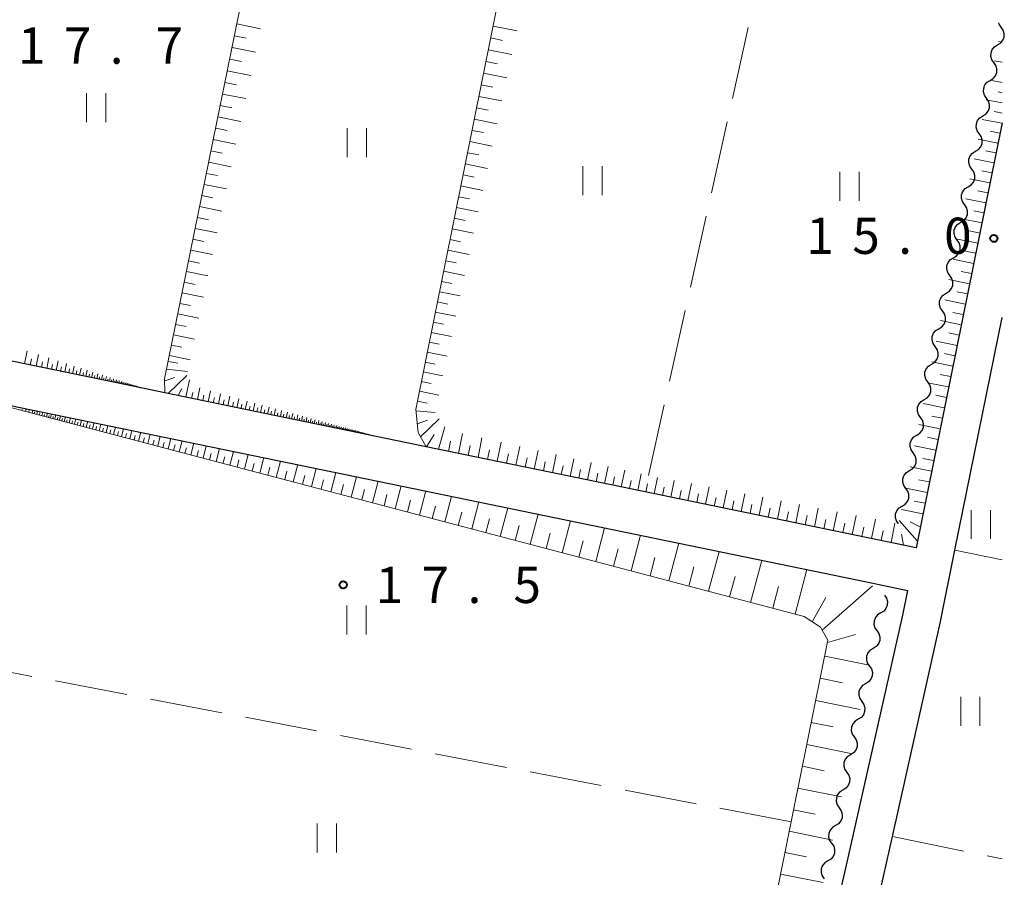
# Model space of a CAD drawing. Units: metres. Extents: x -74001 to -72000, y 32999 to 34501.
# Drawn here: x -72102 to -72000, y 33622 to 33711 of the extents above; entities that cross this region are included whole.
import ezdxf

# ---------------------------------------------------------------- set-up
doc = ezdxf.new("R2010")
doc.units = ezdxf.units.M
for name, color, linetype, lineweight in [('210100_道路縁(街区線)', 7, 'Continuous', 30), ('510200_細流', 7, 'Continuous', 30), ('610111_人工斜面(上)', 7, 'Continuous', 30), ('610199_人工斜面(ヒゲ)', 7, 'Continuous', 30), ('630200_耕地界', 7, 'Continuous', 30), ('631100_田', 7, 'Continuous', 13), ('731200_図化機測定による標高点', 7, 'Continuous', 40)]:
    doc.layers.add(name, color=color, linetype=linetype, lineweight=lineweight)
doc.styles.add('Style-WORKING', font='MS Gothic.ttf')

msp = doc.modelspace()

# ---------------------------------------------------------------- linework, layer by layer
at = {"layer": '210100_道路縁(街区線)', "linetype": 'Continuous', "lineweight": 30, "flags": 128}
for points in [[(-72000, 33700.27), (-72008.9, 33656.29), (-72040.46, 33662.79), (-72059.6, 33666.74), (-72064.77, 33667.81), (-72086.65, 33672.32), (-72088.77, 33672.76), (-72111.69, 33677.49), (-72102.46, 33722.49), (-72099.83, 33735.28), (-72093.45, 33766.38)], [(-72017.38, 33600.13), (-72012.28, 33622.24), (-72011.35, 33626.39), (-72006.4, 33648.49), (-72004.87, 33656.05), (-72000, 33680.13)], [(-72013.86, 33652.71), (-72009.8, 33651.87), (-72010.31, 33649.32), (-72016.19, 33623.12), (-72021.31, 33600.89), (-72024.37, 33601.52), (-72058.34, 33608.55), (-72123.09, 33621.94), (-72112.6, 33673.08), (-72106.17, 33671.75), (-72013.86, 33652.71)]]:
    msp.add_lwpolyline(points, dxfattribs=at)
at = {"layer": '510200_細流', "linetype": 'Continuous', "lineweight": 30, "flags": 128}
for points in [[(-72000.459, 33708.334), (-72000.145, 33708.526), (-71999.911, 33708.808), (-71999.779, 33709.15), (-71999.764, 33709.518), (-71999.867, 33709.87), (-72000.079, 33710.17)], [(-72000.079, 33710.17), (-72000.29, 33710.47), (-72000.334, 33710.619)], [(-72000.839, 33706.498), (-72001.05, 33706.798), (-72001.153, 33707.15), (-72001.138, 33707.518), (-72001.006, 33707.86), (-72000.772, 33708.143), (-72000.459, 33708.334)], [(-72001.219, 33704.662), (-72000.905, 33704.853), (-72000.671, 33705.136), (-72000.539, 33705.478), (-72000.524, 33705.846), (-72000.627, 33706.198), (-72000.839, 33706.498)], [(-72001.599, 33702.826), (-72001.81, 33703.126), (-72001.913, 33703.478), (-72001.898, 33703.846), (-72001.766, 33704.188), (-72001.532, 33704.471), (-72001.219, 33704.662)], [(-72001.979, 33700.99), (-72001.666, 33701.181), (-72001.431, 33701.464), (-72001.299, 33701.806), (-72001.284, 33702.174), (-72001.387, 33702.526), (-72001.599, 33702.826)], [(-72002.359, 33699.154), (-72002.57, 33699.454), (-72002.673, 33699.806), (-72002.658, 33700.174), (-72002.526, 33700.516), (-72002.292, 33700.798), (-72001.979, 33700.99)], [(-72002.739, 33697.318), (-72002.426, 33697.509), (-72002.192, 33697.792), (-72002.059, 33698.134), (-72002.045, 33698.501), (-72002.147, 33698.854), (-72002.359, 33699.154)], [(-72003.119, 33695.482), (-72003.331, 33695.782), (-72003.433, 33696.134), (-72003.419, 33696.501), (-72003.286, 33696.844), (-72003.052, 33697.126), (-72002.739, 33697.318)], [(-72003.499, 33693.646), (-72003.186, 33693.837), (-72002.952, 33694.119), (-72002.82, 33694.462), (-72002.805, 33694.829), (-72002.907, 33695.181), (-72003.119, 33695.482)], [(-72003.879, 33691.809), (-72004.091, 33692.11), (-72004.193, 33692.462), (-72004.179, 33692.829), (-72004.046, 33693.172), (-72003.812, 33693.454), (-72003.499, 33693.646)], [(-72004.259, 33689.973), (-72003.946, 33690.165), (-72003.712, 33690.447), (-72003.58, 33690.79), (-72003.565, 33691.157), (-72003.668, 33691.509), (-72003.879, 33691.809)], [(-72004.639, 33688.137), (-72004.851, 33688.437), (-72004.954, 33688.79), (-72004.939, 33689.157), (-72004.807, 33689.499), (-72004.572, 33689.782), (-72004.259, 33689.973)], [(-72005.019, 33686.301), (-72004.706, 33686.493), (-72004.472, 33686.775), (-72004.34, 33687.117), (-72004.325, 33687.485), (-72004.428, 33687.837), (-72004.639, 33688.137)], [(-72005.399, 33684.465), (-72005.611, 33684.765), (-72005.714, 33685.117), (-72005.699, 33685.485), (-72005.567, 33685.827), (-72005.333, 33686.11), (-72005.019, 33686.301)], [(-72005.779, 33682.629), (-72005.466, 33682.82), (-72005.232, 33683.103), (-72005.1, 33683.445), (-72005.085, 33683.813), (-72005.188, 33684.165), (-72005.399, 33684.465)], [(-72006.159, 33680.793), (-72006.371, 33681.093), (-72006.474, 33681.445), (-72006.459, 33681.813), (-72006.327, 33682.155), (-72006.093, 33682.438), (-72005.779, 33682.629)], [(-72006.539, 33678.957), (-72006.226, 33679.148), (-72005.992, 33679.431), (-72005.86, 33679.773), (-72005.845, 33680.141), (-72005.948, 33680.493), (-72006.159, 33680.793)], [(-72006.92, 33677.121), (-72007.131, 33677.421), (-72007.234, 33677.773), (-72007.219, 33678.141), (-72007.087, 33678.483), (-72006.853, 33678.765), (-72006.539, 33678.957)], [(-72007.3, 33675.285), (-72006.986, 33675.476), (-72006.752, 33675.759), (-72006.62, 33676.101), (-72006.605, 33676.469), (-72006.708, 33676.821), (-72006.92, 33677.121)], [(-72007.68, 33673.449), (-72007.891, 33673.749), (-72007.994, 33674.101), (-72007.979, 33674.469), (-72007.847, 33674.811), (-72007.613, 33675.093), (-72007.3, 33675.285)], [(-72008.06, 33671.613), (-72007.746, 33671.804), (-72007.512, 33672.086), (-72007.38, 33672.429), (-72007.365, 33672.796), (-72007.468, 33673.149), (-72007.68, 33673.449)], [(-72008.44, 33669.776), (-72008.651, 33670.077), (-72008.754, 33670.429), (-72008.739, 33670.796), (-72008.607, 33671.139), (-72008.373, 33671.421), (-72008.06, 33671.613)], [(-72008.82, 33667.94), (-72008.506, 33668.132), (-72008.272, 33668.414), (-72008.14, 33668.757), (-72008.125, 33669.124), (-72008.228, 33669.476), (-72008.44, 33669.776)], [(-72009.2, 33666.104), (-72009.411, 33666.404), (-72009.514, 33666.757), (-72009.499, 33667.124), (-72009.367, 33667.467), (-72009.133, 33667.749), (-72008.82, 33667.94)], [(-72009.58, 33664.268), (-72009.267, 33664.46), (-72009.032, 33664.742), (-72008.9, 33665.084), (-72008.885, 33665.452), (-72008.988, 33665.804), (-72009.2, 33666.104)], [(-72009.96, 33662.432), (-72010.171, 33662.732), (-72010.274, 33663.084), (-72010.259, 33663.452), (-72010.127, 33663.794), (-72009.893, 33664.077), (-72009.58, 33664.268)], [(-72010.34, 33660.596), (-72010.027, 33660.788), (-72009.793, 33661.07), (-72009.66, 33661.412), (-72009.646, 33661.78), (-72009.748, 33662.132), (-72009.96, 33662.432)], [(-72010.72, 33658.76), (-72010.932, 33659.06), (-72011.034, 33659.412), (-72011.019, 33659.78), (-72010.887, 33660.122), (-72010.653, 33660.405), (-72010.34, 33660.596)], [(-72012.17, 33651.37), (-72011.96, 33651.069), (-72011.859, 33650.716), (-72011.876, 33650.348), (-72012.01, 33650.007), (-72012.246, 33649.726), (-72012.56, 33649.536)], [(-72012.56, 33649.536), (-72012.875, 33649.346), (-72013.11, 33649.065), (-72013.244, 33648.724), (-72013.261, 33648.356), (-72013.16, 33648.003), (-72012.95, 33647.702)], [(-72012.95, 33647.702), (-72012.74, 33647.401), (-72012.64, 33647.048), (-72012.657, 33646.681), (-72012.791, 33646.339), (-72013.026, 33646.058), (-72013.341, 33645.868)], [(-72013.341, 33645.868), (-72013.655, 33645.678), (-72013.891, 33645.397), (-72014.025, 33645.056), (-72014.041, 33644.688), (-72013.941, 33644.335), (-72013.731, 33644.034)], [(-72013.731, 33644.034), (-72013.521, 33643.733), (-72013.42, 33643.38), (-72013.437, 33643.013), (-72013.571, 33642.671), (-72013.807, 33642.39), (-72014.121, 33642.2)], [(-72014.121, 33642.2), (-72014.435, 33642.011), (-72014.671, 33641.729), (-72014.805, 33641.388), (-72014.822, 33641.02), (-72014.721, 33640.668), (-72014.511, 33640.366)], [(-72014.511, 33640.366), (-72014.301, 33640.065), (-72014.2, 33639.712), (-72014.217, 33639.345), (-72014.351, 33639.003), (-72014.587, 33638.722), (-72014.901, 33638.532)], [(-72014.901, 33638.532), (-72015.216, 33638.343), (-72015.451, 33638.062), (-72015.585, 33637.72), (-72015.602, 33637.352), (-72015.501, 33637), (-72015.292, 33636.698)], [(-72015.292, 33636.698), (-72015.082, 33636.397), (-72014.981, 33636.044), (-72014.998, 33635.677), (-72015.132, 33635.335), (-72015.367, 33635.054), (-72015.682, 33634.864)], [(-72015.682, 33634.864), (-72015.996, 33634.675), (-72016.232, 33634.394), (-72016.366, 33634.052), (-72016.383, 33633.684), (-72016.282, 33633.332), (-72016.072, 33633.03)], [(-72016.072, 33633.03), (-72015.862, 33632.729), (-72015.761, 33632.377), (-72015.778, 33632.009), (-72015.912, 33631.667), (-72016.148, 33631.386), (-72016.462, 33631.197)], [(-72016.462, 33631.197), (-72016.777, 33631.007), (-72017.012, 33630.726), (-72017.146, 33630.384), (-72017.163, 33630.017), (-72017.062, 33629.664), (-72016.852, 33629.363)], [(-72016.852, 33629.363), (-72016.642, 33629.061), (-72016.542, 33628.709), (-72016.558, 33628.341), (-72016.692, 33627.999), (-72016.928, 33627.718), (-72017.243, 33627.529)], [(-72017.243, 33627.529), (-72017.557, 33627.339), (-72017.793, 33627.058), (-72017.927, 33626.716), (-72017.943, 33626.349), (-72017.843, 33625.996), (-72017.633, 33625.695)], [(-72017.633, 33625.695), (-72017.423, 33625.393), (-72017.322, 33625.041), (-72017.339, 33624.673), (-72017.473, 33624.332), (-72017.709, 33624.05), (-72018.023, 33623.861)], [(-72018.023, 33623.861), (-72018.337, 33623.671), (-72018.573, 33623.39), (-72018.707, 33623.048), (-72018.724, 33622.681), (-72018.623, 33622.328), (-72018.413, 33622.027)]]:
    msp.add_lwpolyline(points, dxfattribs=at)
at = {"layer": '610111_人工斜面(上)', "linetype": 'Continuous', "lineweight": 13, "flags": 128}
for points in [[(-72064.77, 33667.81), (-72086.65, 33672.32), (-72086.67, 33673.76), (-72075.49, 33728.71), (-72076.42, 33729.9), (-72099.08, 33734.42), (-72099.83, 33735.28), (-72093.45, 33766.38)], [(-72000, 33700.27), (-72008.9, 33656.29), (-72040.46, 33662.79), (-72059.6, 33666.74), (-72060.43, 33668.22), (-72060.68, 33670.59), (-72049.82, 33724.42), (-72051.16, 33725.56), (-72053.29, 33726.45), (-72072.6, 33729.39)], [(-72088.77, 33672.76), (-72111.69, 33677.49), (-72102.46, 33722.49)], [(-72058.34, 33608.55), (-72027.58, 33604.14), (-72026.53, 33604.69), (-72018.02, 33646.73), (-72018.79, 33648.07), (-72020.48, 33649.17), (-72106.17, 33671.75)]]:
    msp.add_lwpolyline(points, dxfattribs=at)
at = {"layer": '610199_人工斜面(ヒゲ)', "linetype": 'Continuous', "lineweight": 13, "flags": 128}
for points in [[(-72079.19, 33710.51), (-72076.73, 33710.01)], [(-72052.68, 33710.28), (-72050.19, 33709.78)], [(-72079.44, 33709.29), (-72078.21, 33709.04)], [(-72052.92, 33709.05), (-72051.69, 33708.8)], [(-72079.69, 33708.07), (-72077.25, 33707.57)], [(-72000, 33708.62), (-72000.38, 33708.7)], [(-72079.93, 33706.86), (-72078.72, 33706.61)], [(-72053.17, 33707.83), (-72050.72, 33707.33)], [(-72053.41, 33706.61), (-72052.2, 33706.37)], [(-72000, 33706.54), (-72000.8, 33706.7)], [(-72080.18, 33705.65), (-72077.76, 33705.16)], [(-72053.66, 33705.4), (-72051.24, 33704.92)], [(-72080.42, 33704.45), (-72079.22, 33704.21)], [(-72053.9, 33704.21), (-72052.7, 33703.97)], [(-72000, 33704.43), (-72001.22, 33704.68)], [(-72080.67, 33703.25), (-72078.27, 33702.77)], [(-72054.14, 33703.01), (-72051.75, 33702.53)], [(-72000, 33703.38), (-72000.41, 33703.47)], [(-72080.91, 33702.07), (-72079.72, 33701.82)], [(-72054.38, 33701.83), (-72053.19, 33701.59)], [(-72000, 33702.33), (-72001.64, 33702.66)], [(-72081.15, 33700.88), (-72078.78, 33700.4)], [(-72000, 33701.27), (-72000.83, 33701.44)], [(-72081.39, 33699.7), (-72080.21, 33699.46)], [(-72054.62, 33700.65), (-72052.26, 33700.18)], [(-72000.01, 33700.22), (-72002.06, 33700.63)], [(-72054.85, 33699.49), (-72053.68, 33699.25)], [(-72000.22, 33699.2), (-72001.24, 33699.4)], [(-72081.63, 33698.53), (-72079.28, 33698.05)], [(-72055.09, 33698.32), (-72052.76, 33697.85)], [(-72000.43, 33698.17), (-72002.48, 33698.59)], [(-72081.87, 33697.36), (-72080.7, 33697.12)], [(-72055.32, 33697.17), (-72054.16, 33696.94)], [(-72000.63, 33697.15), (-72001.66, 33697.36)], [(-72082.1, 33696.2), (-72079.77, 33695.72)], [(-72055.55, 33696.02), (-72053.25, 33695.55)], [(-72000.84, 33696.12), (-72002.9, 33696.54)], [(-72082.34, 33695.04), (-72081.18, 33694.81)], [(-72055.78, 33694.88), (-72054.64, 33694.65)], [(-72001.05, 33695.09), (-72002.08, 33695.3)], [(-72082.57, 33693.89), (-72080.26, 33693.42)], [(-72056.01, 33693.74), (-72053.74, 33693.28)], [(-72001.26, 33694.06), (-72003.33, 33694.48)], [(-72082.81, 33692.74), (-72081.66, 33692.51)], [(-72056.24, 33692.62), (-72055.11, 33692.39)], [(-72001.47, 33693.02), (-72002.51, 33693.23)], [(-72083.04, 33691.6), (-72080.75, 33691.14)], [(-72001.68, 33691.99), (-72003.76, 33692.41)], [(-72056.46, 33691.5), (-72054.22, 33691.04)], [(-72001.89, 33690.95), (-72002.93, 33691.16)], [(-72083.27, 33690.47), (-72082.13, 33690.24)], [(-72056.69, 33690.39), (-72055.57, 33690.16)], [(-72002.1, 33689.91), (-72004.19, 33690.33)], [(-72083.5, 33689.33), (-72081.23, 33688.87)], [(-72056.91, 33689.28), (-72054.69, 33688.83)], [(-72002.31, 33688.86), (-72003.36, 33689.08)], [(-72083.73, 33688.21), (-72082.6, 33687.98)], [(-72057.13, 33688.18), (-72056.03, 33687.96)], [(-72002.52, 33687.82), (-72004.62, 33688.24)], [(-72083.95, 33687.09), (-72081.71, 33686.63)], [(-72057.35, 33687.09), (-72055.16, 33686.64)], [(-72002.73, 33686.77), (-72003.79, 33686.98)], [(-72084.18, 33685.98), (-72083.06, 33685.75)], [(-72057.57, 33686), (-72056.48, 33685.78)], [(-72002.95, 33685.72), (-72005.05, 33686.15)], [(-72084.41, 33684.87), (-72082.18, 33684.42)], [(-72057.79, 33684.92), (-72055.63, 33684.48)], [(-72003.16, 33684.67), (-72004.22, 33684.88)], [(-72084.63, 33683.77), (-72083.52, 33683.54)], [(-72058.01, 33683.85), (-72056.93, 33683.63)], [(-72003.37, 33683.61), (-72005.49, 33684.04)], [(-72084.85, 33682.66), (-72082.65, 33682.22)], [(-72058.22, 33682.78), (-72056.08, 33682.35)], [(-72003.59, 33682.55), (-72004.65, 33682.77)], [(-72085.08, 33681.57), (-72083.98, 33681.35)], [(-72058.44, 33681.73), (-72057.37, 33681.51)], [(-72003.8, 33681.5), (-72005.93, 33681.93)], [(-72085.3, 33680.48), (-72083.12, 33680.04)], [(-72058.65, 33680.67), (-72056.54, 33680.24)], [(-72004.02, 33680.43), (-72005.08, 33680.65)], [(-72085.52, 33679.4), (-72084.43, 33679.18)], [(-72058.86, 33679.63), (-72057.81, 33679.42)], [(-72004.23, 33679.37), (-72006.37, 33679.8)], [(-72085.74, 33678.32), (-72083.58, 33677.88)], [(-72059.07, 33678.58), (-72056.98, 33678.16)], [(-72004.45, 33678.3), (-72005.52, 33678.52)], [(-72059.28, 33677.55), (-72058.24, 33677.35)], [(-72004.66, 33677.23), (-72006.81, 33677.67)], [(-72101.18, 33675.32), (-72100.9, 33676.66)], [(-72099.96, 33675.07), (-72099.71, 33676.28)], [(-72085.96, 33677.25), (-72084.88, 33677.03)], [(-72059.49, 33676.52), (-72057.42, 33676.11)], [(-72004.88, 33676.16), (-72005.96, 33676.38)], [(-72100.57, 33675.19), (-72100.44, 33675.83)], [(-72099.42, 33674.95), (-72099.3, 33675.53)], [(-72098.87, 33674.84), (-72098.64, 33675.94)], [(-72098.37, 33674.74), (-72098.27, 33675.26)], [(-72097.88, 33674.64), (-72097.68, 33675.62)], [(-72096.99, 33674.45), (-72096.81, 33675.34)], [(-72086.3, 33675.58), (-72085.3, 33675.39)], [(-72086.17, 33676.18), (-72084.03, 33675.75)], [(-72059.69, 33675.51), (-72058.67, 33675.3)], [(-72005.1, 33675.09), (-72007.25, 33675.52)], [(-72097.44, 33674.54), (-72097.34, 33675.01)], [(-72096.59, 33674.37), (-72096.5, 33674.79)], [(-72096.19, 33674.29), (-72096.02, 33675.09)], [(-72095.82, 33674.21), (-72095.75, 33674.59)], [(-72095.46, 33674.14), (-72095.31, 33674.86)], [(-72095.13, 33674.07), (-72095.06, 33674.42)], [(-72094.81, 33674), (-72094.67, 33674.66)], [(-72094.51, 33673.94), (-72094.45, 33674.25)], [(-72094.22, 33673.88), (-72094.1, 33674.47)], [(-72093.69, 33673.77), (-72093.58, 33674.3)], [(-72086.46, 33674.77), (-72084.29, 33674.54)], [(-72059.9, 33674.49), (-72057.86, 33674.08)], [(-72005.32, 33674.01), (-72006.4, 33674.23)], [(-72093.95, 33673.83), (-72093.89, 33674.11)], [(-72093.45, 33673.72), (-72093.39, 33673.98)], [(-72093.21, 33673.67), (-72093.11, 33674.15)], [(-72092.99, 33673.63), (-72092.94, 33673.86)], [(-72092.77, 33673.58), (-72092.68, 33674.02)], [(-72092.58, 33673.54), (-72092.53, 33673.75)], [(-72092.38, 33673.5), (-72092.3, 33673.89)], [(-72092.2, 33673.47), (-72092.17, 33673.65)], [(-72092.03, 33673.43), (-72091.95, 33673.78)], [(-72091.87, 33673.4), (-72091.83, 33673.56)], [(-72091.71, 33673.36), (-72091.64, 33673.68)], [(-72091.57, 33673.33), (-72091.54, 33673.49)], [(-72091.42, 33673.3), (-72091.36, 33673.59)], [(-72091.29, 33673.28), (-72091.27, 33673.42)], [(-72091.16, 33673.25), (-72091.11, 33673.51)], [(-72091.05, 33673.23), (-72091.02, 33673.35)], [(-72090.93, 33673.2), (-72090.88, 33673.44)], [(-72090.83, 33673.18), (-72090.8, 33673.29)], [(-72090.72, 33673.16), (-72090.68, 33673.37)], [(-72090.62, 33673.14), (-72090.6, 33673.24)], [(-72090.53, 33673.12), (-72090.49, 33673.31)], [(-72090.44, 33673.1), (-72090.42, 33673.19)], [(-72090.36, 33673.08), (-72090.32, 33673.26)], [(-72090.2, 33673.05), (-72090.17, 33673.21)], [(-72086.66, 33673.56), (-72085.6, 33673.89)], [(-72086.29, 33672.24), (-72084.36, 33674.11)], [(-72084.47, 33671.87), (-72084.1, 33673.65)], [(-72060.1, 33673.48), (-72059.09, 33673.28)], [(-72005.53, 33672.93), (-72007.7, 33673.37)], [(-72090.28, 33673.07), (-72090.26, 33673.15)], [(-72090.13, 33673.04), (-72090.12, 33673.11)], [(-72090.06, 33673.02), (-72090.03, 33673.16)], [(-72090, 33673.01), (-72089.99, 33673.08)], [(-72089.94, 33673), (-72089.91, 33673.12)], [(-72089.88, 33672.99), (-72089.87, 33673.05)], [(-72089.82, 33672.98), (-72089.8, 33673.09)], [(-72089.77, 33672.96), (-72089.76, 33673.02)], [(-72089.72, 33672.95), (-72089.7, 33673.06)], [(-72089.68, 33672.94), (-72089.67, 33672.99)], [(-72089.63, 33672.94), (-72089.61, 33673.03)], [(-72089.59, 33672.93), (-72089.58, 33672.97)], [(-72089.55, 33672.92), (-72089.53, 33673)], [(-72089.51, 33672.91), (-72089.5, 33672.95)], [(-72089.47, 33672.9), (-72089.46, 33672.98)], [(-72089.44, 33672.9), (-72089.43, 33672.93)], [(-72089.4, 33672.89), (-72089.39, 33672.96)], [(-72089.37, 33672.88), (-72089.37, 33672.91)], [(-72089.34, 33672.88), (-72089.33, 33672.94)], [(-72089.32, 33672.87), (-72089.31, 33672.9)], [(-72089.29, 33672.86), (-72089.28, 33672.92)], [(-72089.26, 33672.86), (-72089.26, 33672.89)], [(-72089.24, 33672.85), (-72089.23, 33672.9)], [(-72089.22, 33672.85), (-72089.21, 33672.87)], [(-72089.19, 33672.84), (-72089.18, 33672.89)], [(-72089.17, 33672.84), (-72089.17, 33672.86)], [(-72089.15, 33672.84), (-72089.14, 33672.88)], [(-72085.26, 33672.03), (-72084.9, 33672.76)], [(-72083.87, 33671.75), (-72083.74, 33672.36)], [(-72083.27, 33671.62), (-72083.03, 33672.82)], [(-72082.16, 33671.39), (-72081.92, 33672.51)], [(-72081.1, 33671.18), (-72080.89, 33672.23)], [(-72060.3, 33672.48), (-72058.29, 33672.07)], [(-72082.72, 33671.51), (-72082.6, 33672.09)], [(-72081.63, 33671.28), (-72081.52, 33671.83)], [(-72080.61, 33671.07), (-72080.51, 33671.58)], [(-72080.12, 33670.97), (-72079.91, 33671.96)], [(-72079.65, 33670.88), (-72079.55, 33671.36)], [(-72079.19, 33670.78), (-72079, 33671.71)], [(-72078.32, 33670.6), (-72078.14, 33671.47)], [(-72077.5, 33670.43), (-72077.33, 33671.25)], [(-72060.51, 33671.46), (-72059.51, 33671.26)], [(-72005.97, 33670.76), (-72008.15, 33671.2)], [(-72005.75, 33671.85), (-72006.84, 33672.07)], [(-72101.43, 33670.5), (-72101.4, 33670.64)], [(-72101.08, 33670.41), (-72101.01, 33670.69)], [(-72100.71, 33670.31), (-72100.67, 33670.48)], [(-72100.39, 33670.23), (-72100.3, 33670.54)], [(-72100.15, 33670.17), (-72100.1, 33670.35)], [(-72099.9, 33670.1), (-72099.81, 33670.44)], [(-72099.63, 33670.03), (-72099.57, 33670.24)], [(-72099.38, 33669.96), (-72099.28, 33670.33)], [(-72098.89, 33669.83), (-72098.78, 33670.23)], [(-72098.47, 33669.72), (-72098.36, 33670.14)], [(-72078.75, 33670.69), (-72078.66, 33671.14)], [(-72077.91, 33670.52), (-72077.82, 33670.94)], [(-72077.11, 33670.35), (-72077.03, 33670.75)], [(-72076.73, 33670.27), (-72076.57, 33671.04)], [(-72076.37, 33670.2), (-72076.29, 33670.57)], [(-72076.01, 33670.12), (-72075.86, 33670.85)], [(-72075.67, 33670.05), (-72075.59, 33670.41)], [(-72075.33, 33669.98), (-72075.19, 33670.66)], [(-72075.01, 33669.92), (-72074.94, 33670.25)], [(-72074.69, 33669.85), (-72074.56, 33670.49)], [(-72074.09, 33669.73), (-72073.96, 33670.33)], [(-72073.53, 33669.61), (-72073.41, 33670.18)], [(-72060.67, 33670.44), (-72058.67, 33670.29)], [(-72099.14, 33669.9), (-72099.09, 33670.09)], [(-72098.68, 33669.78), (-72098.62, 33669.98)], [(-72098.25, 33669.66), (-72098.19, 33669.88)], [(-72098.03, 33669.61), (-72097.91, 33670.05)], [(-72097.79, 33669.54), (-72097.73, 33669.77)], [(-72097.56, 33669.48), (-72097.44, 33669.95)], [(-72097.32, 33669.42), (-72097.25, 33669.66)], [(-72097.07, 33669.35), (-72096.94, 33669.85)], [(-72096.81, 33669.28), (-72096.74, 33669.54)], [(-72096.55, 33669.22), (-72096.41, 33669.74)], [(-72096.27, 33669.14), (-72096.2, 33669.41)], [(-72096, 33669.07), (-72095.85, 33669.62)], [(-72095.7, 33668.99), (-72095.63, 33669.28)], [(-72095.41, 33668.92), (-72095.26, 33669.5)], [(-72095.1, 33668.84), (-72095.02, 33669.14)], [(-72094.79, 33668.75), (-72094.63, 33669.37)], [(-72094.14, 33668.58), (-72093.97, 33669.24)], [(-72074.39, 33669.79), (-72074.32, 33670.1)], [(-72073.81, 33669.67), (-72073.75, 33669.96)], [(-72073.26, 33669.56), (-72073.21, 33669.83)], [(-72073, 33669.5), (-72072.89, 33670.03)], [(-72072.75, 33669.45), (-72072.69, 33669.71)], [(-72072.5, 33669.4), (-72072.4, 33669.9)], [(-72072.27, 33669.35), (-72072.22, 33669.59)], [(-72072.03, 33669.31), (-72071.94, 33669.77)], [(-72071.81, 33669.26), (-72071.77, 33669.49)], [(-72071.59, 33669.21), (-72071.5, 33669.65)], [(-72071.39, 33669.17), (-72071.34, 33669.39)], [(-72071.18, 33669.13), (-72071.1, 33669.54)], [(-72070.99, 33669.09), (-72070.95, 33669.29)], [(-72070.79, 33669.05), (-72070.71, 33669.44)], [(-72070.61, 33669.01), (-72070.57, 33669.2)], [(-72070.43, 33668.97), (-72070.35, 33669.34)], [(-72070.26, 33668.94), (-72070.22, 33669.12)], [(-72070.09, 33668.9), (-72070.01, 33669.25)], [(-72069.76, 33668.84), (-72069.7, 33669.16)], [(-72060.52, 33669.1), (-72059.47, 33669.5)], [(-72060.18, 33667.78), (-72058.24, 33669.63)], [(-72006.19, 33669.68), (-72007.28, 33669.9)], [(-72094.47, 33668.67), (-72094.38, 33668.99)], [(-72093.8, 33668.49), (-72093.71, 33668.83)], [(-72093.45, 33668.4), (-72093.27, 33669.09)], [(-72093.09, 33668.31), (-72093, 33668.66)], [(-72092.72, 33668.21), (-72092.53, 33668.94)], [(-72092.34, 33668.11), (-72092.24, 33668.48)], [(-72091.95, 33668.01), (-72091.75, 33668.78)], [(-72091.55, 33667.9), (-72091.44, 33668.3)], [(-72091.14, 33667.79), (-72090.92, 33668.61)], [(-72090.71, 33667.68), (-72090.6, 33668.1)], [(-72090.27, 33667.56), (-72090.05, 33668.43)], [(-72089.36, 33667.32), (-72089.12, 33668.24)], [(-72069.93, 33668.87), (-72069.89, 33669.04)], [(-72069.61, 33668.81), (-72069.58, 33668.96)], [(-72069.46, 33668.78), (-72069.4, 33669.08)], [(-72069.32, 33668.75), (-72069.29, 33668.89)], [(-72069.18, 33668.72), (-72069.12, 33669)], [(-72069.05, 33668.69), (-72069.02, 33668.83)], [(-72068.91, 33668.66), (-72068.86, 33668.93)], [(-72068.79, 33668.64), (-72068.76, 33668.77)], [(-72068.66, 33668.61), (-72068.61, 33668.86)], [(-72068.54, 33668.59), (-72068.52, 33668.71)], [(-72068.43, 33668.56), (-72068.38, 33668.8)], [(-72068.32, 33668.54), (-72068.29, 33668.65)], [(-72068.21, 33668.52), (-72068.16, 33668.74)], [(-72068.1, 33668.49), (-72068.08, 33668.6)], [(-72068, 33668.47), (-72067.95, 33668.68)], [(-72067.9, 33668.45), (-72067.88, 33668.55)], [(-72067.8, 33668.43), (-72067.76, 33668.63)], [(-72067.71, 33668.41), (-72067.69, 33668.51)], [(-72067.62, 33668.4), (-72067.58, 33668.58)], [(-72067.53, 33668.38), (-72067.52, 33668.47)], [(-72067.45, 33668.36), (-72067.41, 33668.53)], [(-72067.37, 33668.34), (-72067.35, 33668.43)], [(-72067.28, 33668.33), (-72067.25, 33668.49)], [(-72067.21, 33668.31), (-72067.19, 33668.39)], [(-72067.13, 33668.29), (-72067.1, 33668.45)], [(-72067.06, 33668.28), (-72067.05, 33668.35)], [(-72066.99, 33668.26), (-72066.96, 33668.41)], [(-72066.92, 33668.25), (-72066.91, 33668.32)], [(-72066.86, 33668.24), (-72066.83, 33668.37)], [(-72066.79, 33668.22), (-72066.78, 33668.29)], [(-72066.73, 33668.21), (-72066.7, 33668.34)], [(-72066.67, 33668.2), (-72066.66, 33668.26)], [(-72066.61, 33668.19), (-72066.59, 33668.31)], [(-72066.56, 33668.18), (-72066.54, 33668.23)], [(-72066.5, 33668.16), (-72066.48, 33668.28)], [(-72066.45, 33668.15), (-72066.44, 33668.21)], [(-72066.4, 33668.14), (-72066.37, 33668.25)], [(-72066.35, 33668.13), (-72066.34, 33668.18)], [(-72066.3, 33668.12), (-72066.28, 33668.22)], [(-72066.25, 33668.11), (-72066.24, 33668.16)], [(-72066.21, 33668.1), (-72066.19, 33668.2)], [(-72066.16, 33668.09), (-72066.15, 33668.14)], [(-72066.12, 33668.09), (-72066.1, 33668.17)], [(-72066.08, 33668.08), (-72066.07, 33668.12)], [(-72066.04, 33668.07), (-72066.02, 33668.15)], [(-72066, 33668.06), (-72065.99, 33668.1)], [(-72065.96, 33668.05), (-72065.94, 33668.13)], [(-72065.89, 33668.04), (-72065.87, 33668.11)], [(-72058.31, 33666.48), (-72057.66, 33668.81)], [(-72056.25, 33666.05), (-72055.83, 33668.11)], [(-72006.41, 33668.59), (-72008.6, 33669.03)], [(-72089.82, 33667.44), (-72089.7, 33667.89)], [(-72088.88, 33667.2), (-72088.76, 33667.67)], [(-72088.4, 33667.07), (-72088.15, 33668.03)], [(-72087.89, 33666.94), (-72087.76, 33667.43)], [(-72087.38, 33666.8), (-72087.11, 33667.82)], [(-72086.84, 33666.66), (-72086.7, 33667.18)], [(-72086.3, 33666.52), (-72086.02, 33667.6)], [(-72085.16, 33666.22), (-72084.86, 33667.36)], [(-72083.96, 33665.9), (-72083.64, 33667.11)], [(-72065.92, 33668.05), (-72065.92, 33668.08)], [(-72065.85, 33668.03), (-72065.85, 33668.07)], [(-72065.82, 33668.02), (-72065.81, 33668.09)], [(-72065.79, 33668.02), (-72065.78, 33668.05)], [(-72065.76, 33668.01), (-72065.75, 33668.08)], [(-72065.73, 33668.01), (-72065.72, 33668.04)], [(-72065.7, 33668), (-72065.69, 33668.06)], [(-72065.67, 33667.99), (-72065.67, 33668.02)], [(-72065.64, 33667.99), (-72065.63, 33668.04)], [(-72065.62, 33667.98), (-72065.61, 33668.01)], [(-72065.59, 33667.98), (-72065.58, 33668.03)], [(-72059.57, 33666.74), (-72058.76, 33668)], [(-72057.28, 33666.26), (-72057.07, 33667.3)], [(-72054.23, 33665.63), (-72053.82, 33667.65)], [(-72052.25, 33665.23), (-72051.85, 33667.21)], [(-72006.63, 33667.49), (-72007.73, 33667.72)], [(-72085.73, 33666.37), (-72085.59, 33666.92)], [(-72084.56, 33666.06), (-72084.41, 33666.64)], [(-72083.32, 33665.73), (-72083.16, 33666.35)], [(-72082.69, 33665.56), (-72082.35, 33666.84)], [(-72081.34, 33665.21), (-72080.98, 33666.56)], [(-72079.91, 33664.83), (-72079.54, 33666.26)], [(-72055.24, 33665.84), (-72055.03, 33666.86)], [(-72053.24, 33665.43), (-72053.04, 33666.43)], [(-72050.31, 33664.83), (-72049.91, 33666.77)], [(-72048.41, 33664.43), (-72048.01, 33666.34)], [(-72006.86, 33666.4), (-72009.05, 33666.85)], [(-72082.01, 33665.39), (-72081.84, 33666.04)], [(-72080.63, 33665.02), (-72080.44, 33665.71)], [(-72079.16, 33664.64), (-72078.97, 33665.37)], [(-72078.41, 33664.44), (-72078.01, 33665.94)], [(-72076.81, 33664.02), (-72076.39, 33665.61)], [(-72075.13, 33663.57), (-72074.69, 33665.26)], [(-72051.28, 33665.03), (-72051.08, 33666.01)], [(-72049.36, 33664.63), (-72049.16, 33665.59)], [(-72047.47, 33664.24), (-72047.28, 33665.18)], [(-72046.53, 33664.05), (-72046.15, 33665.92)], [(-72044.7, 33663.67), (-72044.32, 33665.5)], [(-72042.9, 33663.3), (-72042.53, 33665.1)], [(-72007.08, 33665.31), (-72008.18, 33665.53)], [(-72077.61, 33664.23), (-72077.41, 33665)], [(-72075.97, 33663.79), (-72075.76, 33664.61)], [(-72074.24, 33663.34), (-72074.01, 33664.2)], [(-72073.35, 33663.1), (-72072.88, 33664.89)], [(-72071.46, 33662.61), (-72070.97, 33664.49)], [(-72069.47, 33662.08), (-72068.95, 33664.07)], [(-72045.62, 33663.86), (-72045.43, 33664.78)], [(-72043.8, 33663.48), (-72043.61, 33664.39)], [(-72041.13, 33662.93), (-72040.77, 33664.7)], [(-72039.4, 33662.58), (-72039.04, 33664.31)], [(-72007.3, 33664.21), (-72009.5, 33664.65)], [(-72072.41, 33662.86), (-72072.17, 33663.77)], [(-72070.47, 33662.34), (-72070.21, 33663.31)], [(-72067.37, 33661.53), (-72066.81, 33663.63)], [(-72065.14, 33660.94), (-72064.55, 33663.17)], [(-72042.02, 33663.12), (-72041.83, 33664.01)], [(-72040.27, 33662.75), (-72040.09, 33663.63)], [(-72038.55, 33662.4), (-72038.37, 33663.26)], [(-72037.7, 33662.22), (-72037.35, 33663.92)], [(-72036.01, 33661.88), (-72035.67, 33663.56)], [(-72034.28, 33661.52), (-72033.93, 33663.25)], [(-72007.52, 33663.11), (-72008.63, 33663.33)], [(-72068.42, 33661.81), (-72068.15, 33662.83)], [(-72066.25, 33661.23), (-72065.97, 33662.32)], [(-72062.79, 33660.32), (-72062.17, 33662.68)], [(-72060.3, 33659.67), (-72059.64, 33662.16)], [(-72036.86, 33662.05), (-72036.68, 33662.89)], [(-72035.15, 33661.7), (-72034.97, 33662.55)], [(-72033.39, 33661.34), (-72033.21, 33662.21)], [(-72032.5, 33661.15), (-72032.14, 33662.93)], [(-72030.69, 33660.78), (-72030.32, 33662.59)], [(-72028.86, 33660.4), (-72028.48, 33662.23)], [(-72007.75, 33662), (-72009.96, 33662.45)], [(-72063.96, 33660.63), (-72063.66, 33661.78)], [(-72061.54, 33659.99), (-72061.22, 33661.2)], [(-72057.67, 33658.97), (-72056.97, 33661.6)], [(-72054.88, 33658.24), (-72054.15, 33661.02)], [(-72031.6, 33660.97), (-72031.41, 33661.87)], [(-72029.78, 33660.59), (-72029.59, 33661.5)], [(-72027.94, 33660.21), (-72027.75, 33661.13)], [(-72027.01, 33660.02), (-72026.63, 33661.87)], [(-72025.15, 33659.64), (-72024.76, 33661.51)], [(-72023.25, 33659.25), (-72022.86, 33661.14)], [(-72007.97, 33660.9), (-72009.08, 33661.12)], [(-72058.98, 33659.32), (-72058.64, 33660.6)], [(-72056.27, 33658.6), (-72055.92, 33659.96)], [(-72051.94, 33657.46), (-72051.16, 33660.41)], [(-72026.08, 33659.83), (-72025.89, 33660.76)], [(-72024.2, 33659.44), (-72024.01, 33660.38)], [(-72022.3, 33659.05), (-72022.1, 33660)], [(-72021.35, 33658.85), (-72020.95, 33660.76)], [(-72019.42, 33658.45), (-72019.02, 33660.38)], [(-72017.47, 33658.05), (-72017.06, 33660)], [(-72008.19, 33659.79), (-72010.42, 33660.24)], [(-72053.41, 33657.85), (-72053.03, 33659.28)], [(-72048.82, 33656.64), (-72048, 33659.76)], [(-72045.53, 33655.77), (-72044.66, 33659.07)], [(-72020.38, 33658.65), (-72020.18, 33659.61)], [(-72018.44, 33658.25), (-72018.24, 33659.22)], [(-72015.5, 33657.65), (-72015.09, 33659.62)], [(-72013.5, 33657.23), (-72013.09, 33659.23)], [(-72008.76, 33656.98), (-72010.66, 33659.1)], [(-72008.47, 33658.45), (-72009.52, 33658.97)], [(-72050.38, 33657.05), (-72049.98, 33658.57)], [(-72042.05, 33654.86), (-72041.14, 33658.34)], [(-72016.48, 33657.85), (-72016.28, 33658.83)], [(-72014.5, 33657.44), (-72014.3, 33658.43)], [(-72012.5, 33657.03), (-72012.29, 33658.03)], [(-72011.49, 33656.82), (-72011.08, 33658.83)], [(-72047.18, 33656.21), (-72046.76, 33657.81)], [(-72043.79, 33655.32), (-72043.35, 33657.01)], [(-72038.37, 33653.89), (-72037.4, 33657.57)], [(-72010.2, 33656.55), (-72010.42, 33657.69)], [(-72040.21, 33654.37), (-72039.74, 33656.16)], [(-72034.48, 33652.86), (-72033.46, 33656.75)], [(-72030.37, 33651.78), (-72029.28, 33655.89)], [(-72036.43, 33653.38), (-72035.93, 33655.27)], [(-72026.02, 33650.63), (-72024.87, 33654.98)], [(-72032.42, 33652.32), (-72031.9, 33654.32)], [(-72021.41, 33649.42), (-72020.2, 33654.02)], [(-72028.19, 33651.21), (-72027.63, 33653.32)], [(-72023.71, 33650.03), (-72023.12, 33652.26)], [(-72018.6, 33647.74), (-72013.39, 33652.35)], [(-72019.64, 33648.62), (-72018.22, 33651.15)], [(-72018.07, 33646.46), (-72015.15, 33647.31)], [(-72018.35, 33645.06), (-72013.71, 33644.12)], [(-72018.82, 33642.77), (-72016.51, 33642.3)], [(-72019.28, 33640.47), (-72014.68, 33639.53)], [(-72019.74, 33638.19), (-72017.46, 33637.73)], [(-72020.21, 33635.91), (-72015.65, 33634.99)], [(-72020.66, 33633.66), (-72018.4, 33633.2)], [(-72021.12, 33631.4), (-72016.61, 33630.49)], [(-72021.57, 33629.17), (-72019.33, 33628.72)], [(-72022.02, 33626.94), (-72017.56, 33626.03)], [(-72022.47, 33624.73), (-72020.25, 33624.28)], [(-72022.92, 33622.51), (-72018.5, 33621.62)]]:
    msp.add_lwpolyline(points, dxfattribs=at)
at = {"layer": '630200_耕地界', "linetype": 'Continuous', "lineweight": 13}
for p, q in [((-72027.906, 33702.798), (-72026.279, 33710.12)), ((-72030.074, 33693.036), (-72028.448, 33700.358)), ((-72032.243, 33683.274), (-72030.616, 33690.596)), ((-72034.411, 33673.512), (-72032.785, 33680.834)), ((-72036.58, 33663.75), (-72034.954, 33671.072)), ((-72000, 33655.04), (-72004.87, 33656.05)), ((-72100.398, 33642.969), (-72107.764, 33644.381)), ((-72090.577, 33641.085), (-72097.943, 33642.498)), ((-72080.756, 33639.202), (-72088.122, 33640.614)), ((-72070.935, 33637.318), (-72078.301, 33638.731)), ((-72061.114, 33635.434), (-72068.48, 33636.847)), ((-72051.293, 33633.551), (-72058.659, 33634.963)), ((-72041.472, 33631.667), (-72048.838, 33633.08)), ((-72031.651, 33629.784), (-72039.017, 33631.196)), ((-72021.83, 33627.9), (-72029.196, 33629.313)), ((-72011.35, 33626.39), (-72004.002, 33624.888)), ((-72001.553, 33624.387), (-72000, 33624.07))]:
    msp.add_line(p, q, dxfattribs=at)
at = {"layer": '631100_田', "linetype": 'Continuous', "lineweight": 13}
for p, q in [((-72094.75, 33700.33), (-72094.75, 33703.33)), ((-72092.75, 33700.33), (-72092.75, 33703.33)), ((-72067.76, 33696.7), (-72067.76, 33699.7)), ((-72065.76, 33696.7), (-72065.76, 33699.7)), ((-72043.38, 33692.78), (-72043.38, 33695.78)), ((-72041.38, 33692.78), (-72041.38, 33695.78)), ((-72016.78, 33692.18), (-72016.78, 33695.18)), ((-72014.78, 33692.18), (-72014.78, 33695.18)), ((-72003.19, 33657.19), (-72003.19, 33660.19)), ((-72001.19, 33657.19), (-72001.19, 33660.19)), ((-72067.82, 33647.3), (-72067.82, 33650.3)), ((-72065.82, 33647.3), (-72065.82, 33650.3)), ((-72004.28, 33637.84), (-72004.28, 33640.84)), ((-72002.28, 33637.84), (-72002.28, 33640.84)), ((-72070.88, 33624.75), (-72070.88, 33627.75)), ((-72068.88, 33624.75), (-72068.88, 33627.75))]:
    msp.add_line(p, q, dxfattribs=at)
at = {"layer": '731200_図化機測定による標高点', "linetype": 'Continuous', "lineweight": 40}
for centre in [(-72000.84, 33688.31, 15), (-72068.18, 33652.44, 17.45)]:
    msp.add_circle(centre, 0.375, dxfattribs=at)

# ---------------------------------------------------------------- texts
at = {"layer": '731200_図化機測定による標高点', "linetype": 'Continuous', "lineweight": 40, "style": 'Style-WORKING'}
for s, p in [('1', (-72101.84, 33706.39, -9.999)), ('7', (-72097.09, 33706.39, -9.999)), ('7', (-72087.59, 33706.39, -9.999)), ('.', (-72092.34, 33706.39, -9.999)), ('0', (-72005.99, 33686.7, -9.999)), ('1', (-72020.24, 33686.7, -9.999)), ('5', (-72015.49, 33686.7, -9.999)), ('.', (-72010.74, 33686.7, -9.999)), ('1', (-72064.81, 33650.56, -9.999)), ('7', (-72060.06, 33650.56, -9.999)), ('5', (-72050.56, 33650.56, -9.999)), ('.', (-72055.31, 33650.56, -9.999))]:
    msp.add_text(s, height=3.75, dxfattribs=at).set_placement(p)

doc.saveas('drawing.dxf')
